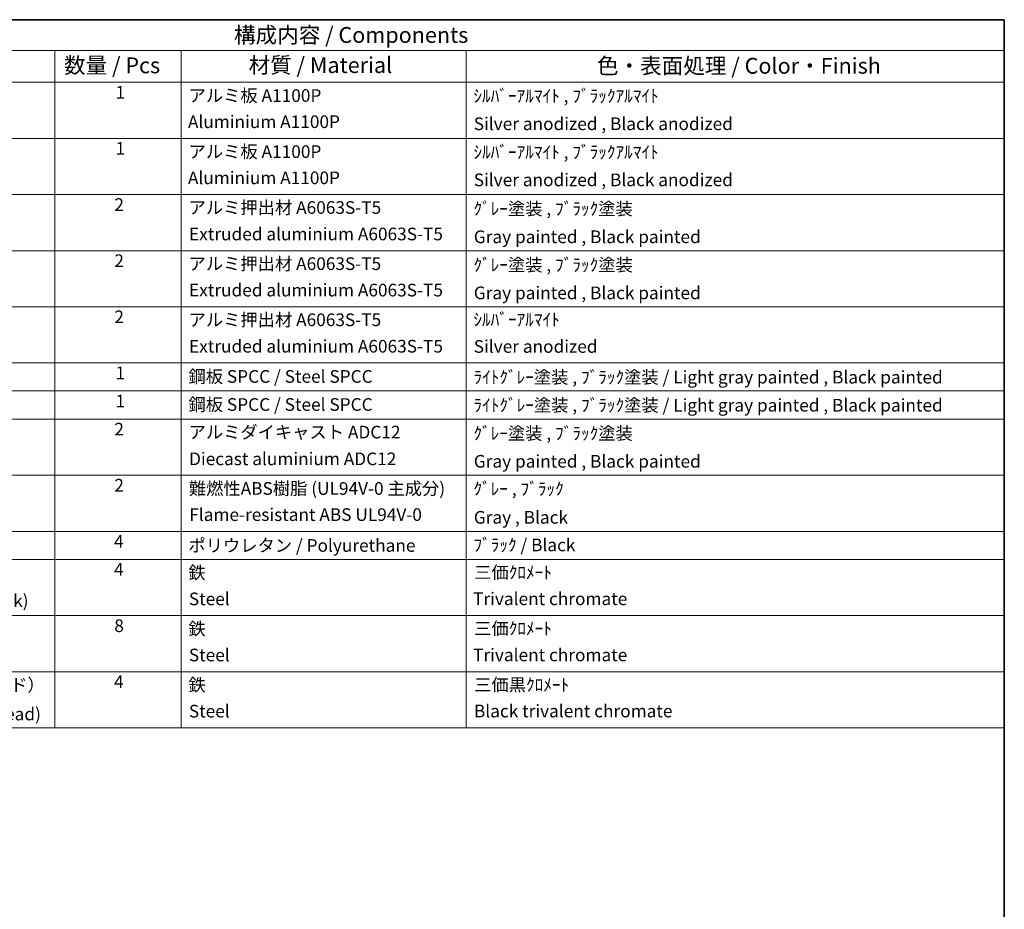
# Model space of a CAD drawing. Units: millimetres. Extents: x 3 to 7502, y -9 to 834.
# Drawn here: x 710 to 1176, y 413 to 834 of the extents above; entities that cross this region are included whole.
import ezdxf

# ---------------------------------------------------------------- set-up
doc = ezdxf.new("R2010")
doc.units = ezdxf.units.MM
doc.layers.add('Border (ISO)', color=7, linetype='Continuous', lineweight=35)
doc.layers.add('Symbol (ISO)', color=7, linetype='Continuous', lineweight=18)
doc.styles.add('Note Text (TK)', font='MS PGothic.ttf')
doc.styles.add('Note Text (TK2)', font='MS PGothic.ttf')

# ---------------------------------------------------------------- blocks, each defined once
blk = doc.blocks.new('図面枠 tk図枠')
at = {"layer": 'Border (ISO)'}
for p, q in [((14.5, 289), (405.5, 289)), ((405.5, 289), (405.5, 8))]:
    blk.add_line(p, q, dxfattribs=at)
blk = doc.blocks.new('構成内容 _ Components')
at = {"layer": 'Symbol (ISO)'}
for p, q in [((405.5, 289), (200.5, 289)), ((405.5, 289), (405.5, 284.16)), ((405.5, 284.16), (200.5, 284.16)), ((255.5, 284.16), (255.5, 279.12)), ((275.5, 284.16), (275.5, 279.12)), ((320.5, 284.16), (320.5, 279.12)), ((405.5, 284.16), (405.5, 279.12)), ((405.5, 279.12), (200.5, 279.12)), ((255.5, 279.12), (255.5, 177.16)), ((275.5, 279.12), (275.5, 177.16)), ((320.5, 279.12), (320.5, 177.16)), ((405.5, 279.12), (405.5, 177.16)), ((405.5, 270.25), (200.5, 270.25)), ((405.5, 261.39), (200.5, 261.39)), ((405.5, 252.52), (200.5, 252.52)), ((405.5, 243.66), (200.5, 243.66)), ((405.5, 234.79), (200.5, 234.79)), ((405.5, 230.36), (200.5, 230.36)), ((405.5, 225.93), (200.5, 225.93)), ((405.5, 217.06), (200.5, 217.06)), ((405.5, 208.19), (200.5, 208.19)), ((405.5, 203.76), (200.5, 203.76)), ((405.5, 194.9), (200.5, 194.9)), ((405.5, 186.03), (200.5, 186.03)), ((405.5, 177.16), (200.5, 177.16))]:
    blk.add_line(p, q, dxfattribs=at)
at = {"layer": 'Symbol (ISO)', "color": 7, "attachment_point": 7}
for s, insert, char_height, style in [('構成内容 / Components', (283.81, 284.56), 2.5, 'Note Text (TK)'), ('数量 / Pcs', (256.97, 279.76), 2.5, 'Note Text (TK)'), ('材質 / Material', (286.12, 279.8), 2.5, 'Note Text (TK)'), ('色・表面処理 / Color・Finish', (341.15, 279.69), 2.5, 'Note Text (TK)'), ('1', (265.1, 275.91), 2, 'Note Text (TK2)'), ('アルミ板 A1100P', (276.65, 275.4), 2, 'Note Text (TK2)'), ('ｼﾙﾊﾞｰｱﾙﾏｲﾄ , ﾌﾞﾗｯｸｱﾙﾏｲﾄ', (321.64, 275.34), 2, 'Note Text (TK2)'), ('Aluminium A1100P', (276.54, 271.26), 2, 'Note Text (TK2)'), ('Silver anodized , Black anodized', (321.69, 270.94), 2, 'Note Text (TK2)'), ('1', (265.1, 267.05), 2, 'Note Text (TK2)'), ('アルミ板 A1100P', (276.65, 266.54), 2, 'Note Text (TK2)'), ('ｼﾙﾊﾞｰｱﾙﾏｲﾄ , ﾌﾞﾗｯｸｱﾙﾏｲﾄ', (321.64, 266.47), 2, 'Note Text (TK2)'), ('Aluminium A1100P', (276.54, 262.4), 2, 'Note Text (TK2)'), ('Silver anodized , Black anodized', (321.69, 262.08), 2, 'Note Text (TK2)'), ('2', (264.92, 258.18), 2, 'Note Text (TK2)'), ('アルミ押出材 A6063S-T5', (276.65, 257.71), 2, 'Note Text (TK2)'), ('ｸﾞﾚｰ塗装 , ﾌﾞﾗｯｸ塗装', (321.64, 257.52), 2, 'Note Text (TK2)'), ('Extruded aluminium A6063S-T5', (276.72, 253.53), 2, 'Note Text (TK2)'), ('Gray painted , Black painted', (321.7, 253.09), 2, 'Note Text (TK2)'), ('2', (264.92, 249.31), 2, 'Note Text (TK2)'), ('アルミ押出材 A6063S-T5', (276.65, 248.84), 2, 'Note Text (TK2)'), ('ｸﾞﾚｰ塗装 , ﾌﾞﾗｯｸ塗装', (321.64, 248.65), 2, 'Note Text (TK2)'), ('Extruded aluminium A6063S-T5', (276.72, 244.67), 2, 'Note Text (TK2)'), ('Gray painted , Black painted', (321.7, 244.23), 2, 'Note Text (TK2)'), ('2', (264.92, 240.45), 2, 'Note Text (TK2)'), ('アルミ押出材 A6063S-T5', (276.65, 239.98), 2, 'Note Text (TK2)'), ('ｼﾙﾊﾞｰｱﾙﾏｲﾄ', (321.64, 240.02), 2, 'Note Text (TK2)'), ('Extruded aluminium A6063S-T5', (276.72, 235.8), 2, 'Note Text (TK2)'), ('Silver anodized', (321.69, 235.77), 2, 'Note Text (TK2)'), ('1', (265.1, 231.59), 2, 'Note Text (TK2)'), ('鋼板 SPCC / Steel SPCC', (276.63, 231.03), 2, 'Note Text (TK2)'), ('ﾗｲﾄｸﾞﾚｰ塗装 , ﾌﾞﾗｯｸ塗装 / Light gray painted , Black painted', (321.64, 230.92), 2, 'Note Text (TK2)'), ('1', (265.1, 227.15), 2, 'Note Text (TK2)'), ('鋼板 SPCC / Steel SPCC', (276.63, 226.6), 2, 'Note Text (TK2)'), ('ﾗｲﾄｸﾞﾚｰ塗装 , ﾌﾞﾗｯｸ塗装 / Light gray painted , Black painted', (321.64, 226.49), 2, 'Note Text (TK2)'), ('2', (264.92, 222.71), 2, 'Note Text (TK2)'), ('アルミダイキャスト ADC12', (276.65, 222.24), 2, 'Note Text (TK2)'), ('ｸﾞﾚｰ塗装 , ﾌﾞﾗｯｸ塗装', (321.64, 222.05), 2, 'Note Text (TK2)'), ('Diecast aluminium ADC12', (276.72, 218.02), 2, 'Note Text (TK2)'), ('Gray painted , Black painted', (321.7, 217.63), 2, 'Note Text (TK2)'), ('2', (264.92, 213.85), 2, 'Note Text (TK2)'), ('難燃性ABS樹脂 (UL94V-0 主成分)', (276.69, 213.34), 2, 'Note Text (TK2)'), ('ｸﾞﾚｰ , ﾌﾞﾗｯｸ', (321.64, 213.28), 2, 'Note Text (TK2)'), ('Flame-resistant ABS UL94V-0', (276.76, 209.21), 2, 'Note Text (TK2)'), ('Gray , Black', (321.7, 208.78), 2, 'Note Text (TK2)'), ('4', (264.87, 204.98), 2, 'Note Text (TK2)'), ('ポリウレタン / Polyurethane', (276.62, 204.34), 2, 'Note Text (TK2)'), ('ﾌﾞﾗｯｸ / Black', (321.64, 204.42), 2, 'Note Text (TK2)'), ('4', (264.87, 200.55), 2, 'Note Text (TK2)'), ('鉄', (276.62, 200.04), 2, 'Note Text (TK2)'), ('三価ｸﾛﾒｰﾄ', (321.76, 200.09), 2, 'Note Text (TK2)'), ('Screw (M4 - 6 Countersunk)', (216.69, 195.62), 2, 'Note Text (TK2)'), ('Steel', (276.69, 195.9), 2, 'Note Text (TK2)'), ('Trivalent chromate', (321.59, 195.92), 2, 'Note Text (TK2)'), ('8', (264.91, 191.66), 2, 'Note Text (TK2)'), ('鉄', (276.62, 191.18), 2, 'Note Text (TK2)'), ('三価ｸﾛﾒｰﾄ', (321.76, 191.23), 2, 'Note Text (TK2)'), ('Steel', (276.69, 187.04), 2, 'Note Text (TK2)'), ('Trivalent chromate', (321.59, 187.05), 2, 'Note Text (TK2)'), ('取付ビス（M4 x 10 バインド）', (216.69, 182.31), 2, 'Note Text (TK2)'), ('4', (264.87, 182.82), 2, 'Note Text (TK2)'), ('鉄', (276.62, 182.31), 2, 'Note Text (TK2)'), ('三価黒ｸﾛﾒｰﾄ', (321.76, 182.34), 2, 'Note Text (TK2)'), ('Screw (M4 - 10 Binding head)', (216.69, 177.72), 2, 'Note Text (TK2)'), ('Steel', (276.69, 178.17), 2, 'Note Text (TK2)'), ('Black trivalent chromate', (321.72, 178.19), 2, 'Note Text (TK2)')]:
    blk.add_mtext(s, dxfattribs=dict(at, insert=insert, char_height=char_height, style=style))

msp = doc.modelspace()

# ---------------------------------------------------------------- block references
at = {"xscale": 3, "yscale": 3, "zscale": 3}
msp.add_blockref('図面枠 tk図枠', (-40.2134, -32.5945), dxfattribs=at)
at = {"layer": 'Symbol (ISO)', "xscale": 3, "yscale": 3, "zscale": 3}
msp.add_blockref('構成内容 _ Components', (-40.2134, -32.5945), dxfattribs=at)

doc.saveas('drawing.dxf')
